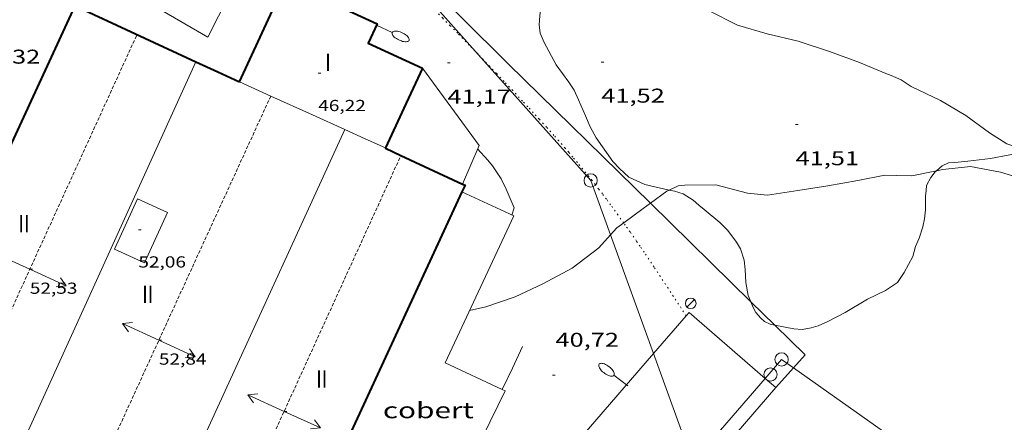
# Model space of a CAD drawing. Units: inches. Extents: x 451000 to 452009, y 4598998 to 4599501.
# Drawn here: x 451414 to 451488, y 4599167 to 4599197 of the extents above; entities that cross this region are included whole.
import ezdxf
from ezdxf.enums import TextEntityAlignment as Align

# ---------------------------------------------------------------- set-up
doc = ezdxf.new("R2010")
doc.units = ezdxf.units.IN
doc.header["$MEASUREMENT"] = 0
for name, pattern in [('DGN Style 2', [10.433440000000001, 6.260064000000001, -4.173376]), ('PUNTOS', [0.25, 0, -0.25]), ('TRAZOS2', [0.375, 0.25, -0.125])]:
    doc.linetypes.add(name, pattern=pattern)
for name, color, linetype, lineweight in [('BOSC', 7, 'Continuous', 0), ('CARENER', 7, 'Continuous', 0), ('COBERT', 7, 'Continuous', 0), ('CORBA DE NIVELL', 7, 'Continuous', 0), ('COTA ALTIMETRICA', 7, 'Continuous', 0), ('COTA EDIFICI', 7, 'Continuous', 0), ('FACANA EXTERIOR', 7, 'Continuous', 0), ('FANAL', 7, 'Continuous', 0), ('FILAT', 7, 'Continuous', 0), ('LIMIT DE PAVIMENT', 7, 'Continuous', 0), ('LIMIT ESPLANADA DE TERRA', 7, 'Continuous', 0), ('LINIA ELECTRICA', 7, 'Continuous', 0), ('LINIA VOLUMETRICA', 7, 'Continuous', 0), ('MUR', 7, 'Continuous', 0), ('PAL', 7, 'Continuous', 0), ('PILAR', 7, 'Continuous', 0), ('TEXT DE NUMERO DE PLANTES', 7, 'Continuous', 0), ('TEXT DE RIERA I TORRENT', 7, 'Continuous', 0)]:
    doc.layers.add(name, color=color, linetype=linetype, lineweight=lineweight)
doc.styles.add('Style-Arial', font='ARIAL.TTF')
doc.linetypes.add('bosc', pattern='A,-2.235,[9,dgnlstyle-mataro.shx,S=0.035752,R=0,X=0,Y=0],-2.235', length=4.47)
doc.linetypes.add('filat', pattern='A,0.25,[7,dgnlstyle-mataro.shx,S=0.008,R=0,X=0,Y=0],10.25', length=10.5)
doc.linetypes.add('linelec', pattern='A,6.625,[5,dgnlstyle-mataro.shx,S=0.0088,R=0,X=0.1,Y=0],0.125,-1.25,[6,dgnlstyle-mataro.shx,S=0.014,R=0,X=0,Y=0],-1.25,0.125,[5,dgnlstyle-mataro.shx,S=0.0088,R=0,X=0.9,Y=1.1],6.625', length=16)

# ---------------------------------------------------------------- blocks, each defined once
blk = doc.blocks.new('FANALP')
at = {"color": 0, "linetype": 'ByBlock', "lineweight": -2, "flags": 128}
for points in [[(1.3, 0), (0, 0)], [(2.7, 0), (2.692, 0.046), (2.668, 0.09), (2.63, 0.132), (2.576, 0.17), (2.51, 0.206), (2.432, 0.236), (2.344, 0.262), (2.248, 0.28), (2.146, 0.294), (2.04, 0.3), (1.936, 0.298), (1.83, 0.292), (1.73, 0.278), (1.636, 0.256), (1.55, 0.23), (1.474, 0.198), (1.41, 0.162), (1.36, 0.122), (1.326, 0.08), (1.304, 0.036), (1.3, -0.01), (1.312, -0.056), (1.34, -0.1), (1.382, -0.14), (1.438, -0.18), (1.508, -0.214), (1.588, -0.242), (1.678, -0.266), (1.776, -0.284), (1.878, -0.296), (1.982, -0.3), (2.088, -0.298), (2.192, -0.288), (2.292, -0.272), (2.384, -0.252), (2.468, -0.224), (2.54, -0.19), (2.602, -0.154), (2.648, -0.112), (2.68, -0.07), (2.698, -0.024), (2.7, 0)]]:
    blk.add_lwpolyline(points, dxfattribs=at)
blk = doc.blocks.new('COTA')
at = {"color": 0, "linetype": 'ByBlock', "lineweight": -2}
blk.add_line((0, 0), (0.2, 0), dxfattribs=at)
blk = doc.blocks.new('SENTIT')
at = {"color": 0, "linetype": 'ByBlock', "lineweight": -2}
blk.add_line((0, 0), (3, 0), dxfattribs=at)
at = {"color": 0, "linetype": 'ByBlock', "lineweight": -2, "flags": 128}
blk.add_lwpolyline([(2.35, 0.376), (3, 0), (2.35, -0.374)], dxfattribs=at)
blk = doc.blocks.new('PAL')
at = {"color": 0, "linetype": 'ByBlock', "lineweight": -2}
blk.add_circle((0, 0), 0.5000000000992941, dxfattribs=at)
blk = doc.blocks.new('FANAL')
at = {"color": 0, "linetype": 'ByBlock', "lineweight": -2}
blk.add_line((0.283, 0.283), (-0.283, -0.283), dxfattribs=at)
blk.add_circle((0.0002620689868927002, 0.0006722288131713868), 0.40000000060146, dxfattribs=at)

msp = doc.modelspace()

# ---------------------------------------------------------------- linework, layer by layer
at = {"layer": 'BOSC', "color": 3, "linetype": 'bosc', "lineweight": 20}
for points in [[(451462.5273912725, 4599184.573740184, 44.83635820037601), (451460.7001277714, 4599184.996572191, 45.05806985792321), (451459.5031301267, 4599185.551582134, 45.19307006722721), (451458.7861339091, 4599186.196588575, 45.31707025947681), (451458.2881372039, 4599186.732593184, 45.35807032304321), (451457.0481486127, 4599188.489605317, 45.42007041916801), (451456.5921543021, 4599189.332610084, 45.430070434672), (451456.2391600373, 4599190.160614045, 45.44107045172641), (451455.7011682475, 4599191.352619977, 45.47207049978881), (451455.3841732191, 4599192.072623498, 45.46107048273441), (451454.9731771495, 4599192.674627549, 45.46107048273441), (451454.0351855516, 4599193.97363668, 45.39907038660961), (451453.1231969302, 4599195.659646216, 45.41007040366402), (451452.8282017083, 4599196.349649522, 45.430070434672), (451452.7602064133, 4599196.983651022, 45.45107046723041), (451452.800211559, 4599197.653651757, 45.46107048273441), (451452.8632151393, 4599198.112651991, 45.46107048273441), (451453.0792201785, 4599198.732651313, 45.46107048273441), (451453.4592302369, 4599199.980650364, 45.44107045172641), (451453.730238457, 4599201.008649901, 45.42007041916801), (451454.2112513277, 4599202.60664873, 45.41007040366402), (451454.5922586181, 4599203.489647209, 45.42007041916801), (451455.589273518, 4599205.249642371, 45.45107046723041), (451455.9890813768, 4599205.725921288, 45.43516916202759)], [(451489.3613770329, 4599187.576948739, 47.14489758449121), (451488.7901892887, 4599187.36436273, 47.13607307965441), (451488.0111867227, 4599187.185368362, 47.12607306415041), (451486.6801828988, 4599186.953378102, 47.07407298352961), (451484.9621786723, 4599186.747390818, 47.00207287190081), (451483.986176408, 4599186.64839807, 46.86707266259682), (451483.5131753787, 4599186.609401598, 46.71207242228482), (451483.0401729686, 4599186.388404843, 46.54707216646882), (451482.6149926414, 4599186.029137015, 46.26415625791233)], [(451482.6149926414, 4599186.029137015, 46.26415625791233), (451482.5111687568, 4599185.941408165, 46.19507162072801), (451482.1931650467, 4599185.517409921, 46.00907133235361), (451481.8751599556, 4599184.911411394, 46.12307150909921), (451481.8261571708, 4599184.554411212, 46.14407154165761), (451481.7921538024, 4599184.117410793, 46.14407154165761), (451481.7821461007, 4599183.104409298, 46.15407155716161), (451481.7131407432, 4599182.412408749, 46.15407155716161), (451481.5771359419, 4599181.807408842, 46.15407155716161), (451481.3051291011, 4599180.961409594, 46.19507162072801), (451481.0381240284, 4599180.34741067, 46.13307152460321), (451480.8311180092, 4599179.596411075, 46.06107141297441), (451480.1951078271, 4599178.384414022, 45.91607118816642), (451479.6751012544, 4599177.624416789, 45.57507065948001), (451478.78909548, 4599177.044422612, 45.45107046723041), (451477.4230882785, 4599176.374431938, 45.29607022691841), (451475.7530781701, 4599175.383443072, 45.06906987497761), (451474.4370709931, 4599174.706452007, 45.04806984241921), (451473.718067473, 4599174.389456972, 44.96506971373602), (451473.2020654439, 4599174.227460637, 44.81006947342401), (451472.5100635136, 4599174.114465713, 44.57206910442881), (451471.8910628044, 4599174.14747046, 44.45906892923362)], [(451468.6648159717, 4599176.190833229, 43.90712193780373), (451468.4690766576, 4599176.672500338, 43.88006803155201), (451468.2900836717, 4599177.633503187, 43.890068047056), (451468.2410909481, 4599178.602505061, 43.890068047056), (451468.1580962293, 4599179.315506796, 43.90006806256), (451467.8841022084, 4599180.159510184, 43.90006806256), (451467.590105607, 4599180.667513202, 43.90006806256), (451466.9301111925, 4599181.53851956, 43.96206815868481), (451466.3371148409, 4599182.140524993, 44.03506827186402), (451465.1451203527, 4599183.110535542, 44.345068752488), (451464.7501223201, 4599183.450539066, 44.51006900830401), (451464.3331244735, 4599183.819542801, 44.6340692005536), (451463.5661268504, 4599184.28954935, 44.72706934474082), (451462.9171273162, 4599184.483554575, 44.78906944086561), (451462.5273912725, 4599184.573740184, 44.83635820037601)], [(451470.465767883, 4599174.427392883, 44.28452634524707), (451470.1190626976, 4599174.495484443, 44.24206859279681), (451469.681063665, 4599174.712488104, 44.15906846411361), (451469.4030651006, 4599174.958490595, 44.10706838349281), (451469.0440676776, 4599175.371493958, 44.00406822380161), (451468.8380703403, 4599175.764496132, 43.93106811062241), (451468.6648159717, 4599176.190833229, 43.90712193780373)], [(451471.8910628044, 4599174.14747046, 44.45906892923362), (451470.465767883, 4599174.427392883, 44.28452634524707)]]:
    msp.add_polyline3d(points, dxfattribs=at)
at = {"layer": 'CARENER', "color": 1, "linetype": 'TRAZOS2', "lineweight": 20, "extrusion": (0.0009334739260989752, 0.002043191295261733, 0.9999974769946974), "elevation": 9870.910875584246}
msp.add_lwpolyline([(451405.1536725568, 4599148.186035664), (451422.2884835978, 4599185.690680901)], dxfattribs=at)
at = {"layer": 'CARENER', "color": 1, "linetype": 'TRAZOS2', "lineweight": 20}
for points, elevation in [([(451432.5860015277, 4599191.639505666), (451413.5037892869, 4599150.029876083)], 52.77208288457486), ([(451432.5861345887, 4599191.639795811), (451432.5860015277, 4599191.639505666)], 52.77208181770584), ([(451423.3260306207, 4599145.493364894), (451442.3639353465, 4599187.172319517)], 52.44008074191337), ([(451442.3639353465, 4599187.172319517), (451442.3641158543, 4599187.172714695)], 52.39908162814373)]:
    msp.add_lwpolyline(points, dxfattribs=dict(at, elevation=elevation))
at = {"layer": 'COBERT', "color": 1, "linetype": 'Continuous', "lineweight": 0, "elevation": 45.74507092277054}
msp.add_lwpolyline([(451470.5280273893, 4599169.758474001), (451470.5490272851, 4599169.740473814), (451464.7268081015, 4599163.008970142)], dxfattribs=at)
at = {"layer": 'COBERT', "color": 1, "linetype": 'Continuous', "lineweight": 0}
for points in [[(451430.2722005708, 4599200.808827581, 43.97306817573921), (451423.2832185453, 4599204.605886497, 44.12806841605121), (451421.1131801644, 4599199.990895806, 44.11706839899681), (451427.8491606901, 4599196.047838584, 43.99306820674721), (451430.2722005708, 4599200.808827581, 43.97306817573921)], [(451449.9859942975, 4599169.594629606, 43.31406715402561), (451445.6910028213, 4599171.595665297, 43.37306724549921), (451450.8520945816, 4599182.634643251, 43.39406727805761), (451446.9521022838, 4599184.446675653, 43.97506817884001)], [(451463.8049587811, 4599175.136683179, 43.98325112472932), (451464.021060004, 4599175.386532094, 43.98306819124322), (451469.7434833955, 4599170.437048042, 45.53262654169389)], [(451461.3506606719, 4599172.29910682, 43.98532873124667), (451463.8049587811, 4599175.136683179, 43.98325112472932)], [(451457.9339273972, 4599156.776585826, 45.53522519479977), (451452.2079380588, 4599161.728600551, 43.99306820674721), (451461.3506606719, 4599172.29910682, 43.98532873124667)], [(451469.7434833955, 4599170.437048042, 45.53262654169389), (451470.5280273896, 4599169.758473997, 45.74507092304801)], [(451440.2179077775, 4599160.187689137, 43.45206736798081), (451442.2799456721, 4599164.760680581, 43.19706697262881), (451446.8499367401, 4599162.649642633, 43.28006710131201), (451450.2099938556, 4599169.490627745, 43.31106714937441), (451449.9859942975, 4599169.594629606, 43.31406715402561)]]:
    msp.add_polyline3d(points, dxfattribs=at)
at = {"layer": 'CORBA DE NIVELL', "color": 30, "linetype": 'Continuous', "lineweight": 0}
for points, elevation in [([(451489.3613770329, 4599187.576948739), (451487.8901930149, 4599188.039370605), (451486.5891972728, 4599188.866381758), (451484.8302043943, 4599190.164397117), (451482.9062100839, 4599191.307413488), (451480.7202147224, 4599192.365431714), (451479.9682172668, 4599192.854438178), (451479.1992185861, 4599193.185444526), (451478.8012191072, 4599193.335447779), (451476.8202222653, 4599194.156464082), (451474.5692249669, 4599194.972482428), (451472.2142272568, 4599195.75550151), (451469.8862278054, 4599196.303520023), (451467.6632292909, 4599196.953537898), (451465.4742342738, 4599198.057556218), (451463.5842397581, 4599199.166572278), (451461.8712481574, 4599200.623587535), (451460.2742577988, 4599202.220602129), (451458.6272679089, 4599203.889617212), (451457.0192753252, 4599205.195631437), (451455.9890813768, 4599205.725921288)], 42.00006511680001), ([(451482.6149926414, 4599186.029137015), (451483.078171032, 4599186.125404149), (451485.1661758777, 4599186.337388635), (451487.4241761841, 4599185.916370849), (451489.661174561, 4599185.245352835)], 41.00006356640001), ([(451462.5273912725, 4599184.573740184), (451463.2031308098, 4599184.885553028), (451463.708132048, 4599184.94554929), (451466.0311357633, 4599184.960531686), (451468.4131346989, 4599184.333512641), (451469.9121360214, 4599184.201501063), (451472.1901421708, 4599184.546484313), (451474.4551482318, 4599184.882467648), (451476.7121549026, 4599185.300451172), (451478.7381609573, 4599185.684436395), (451479.6151622335, 4599185.673429723), (451480.7591637794, 4599185.643420996), (451482.6149926414, 4599186.029137015)], 41.00006356640001), ([(451461.1124034883, 4599183.58593845), (451462.3471264855, 4599184.49055891), (451462.5273912725, 4599184.573740184)], 41.00006356640001), ([(451459.1063121002, 4599182.112892325), (451460.5591137738, 4599183.180570446), (451461.1124034883, 4599183.58593845)], 41.00006356640001), ([(451458.1111338361, 4599181.21330494), (451458.5860997131, 4599181.730583168), (451459.1063121002, 4599182.112892325)], 41.00006356640001), ([(451447.5290354975, 4599175.526657445), (451448.7580395198, 4599175.805648552), (451450.9410485721, 4599176.552633147), (451453.0330593044, 4599177.539618805), (451455.2440715869, 4599178.706603837), (451457.2280863856, 4599180.251591179), (451458.1111338361, 4599181.21330494)], 41.00006356640001)]:
    msp.add_lwpolyline(points, dxfattribs=dict(at, elevation=elevation))
at = {"layer": 'FACANA EXTERIOR', "color": 1, "linetype": 'Continuous', "lineweight": 40, "extrusion": (-0.1676152762022745, -0.1676127717973825, 0.9714993967646269), "elevation": -846499.777620604, "flags": 128}
msp.add_lwpolyline([(-2932941.035121044, 3469534.370375413), (-2932939.343011821, 3469535.011612909), (-2932937.649488381, 3469535.652850407)], dxfattribs=at)
at = {"layer": 'FACANA EXTERIOR', "color": 1, "linetype": 'Continuous', "lineweight": 40, "extrusion": (0.6821176134704817, 0.2635032051444489, 0.682115549061841), "elevation": 1519871.965024061, "flags": 128}
msp.add_lwpolyline([(4127531.235854611, -1417695.227226769), (4127528.940803518, -1417691.752322992), (4127526.645392069, -1417688.27878675)], dxfattribs=at)
at = {"layer": 'FACANA EXTERIOR', "color": 1, "linetype": 'Continuous', "lineweight": 40, "elevation": 51.68008012371138}
msp.add_lwpolyline([(451441.2121183878, 4599187.741724316), (451441.1981181303, 4599187.710724374), (451442.3639353465, 4599187.172319517)], dxfattribs=at)
at = {"layer": 'FACANA EXTERIOR', "color": 1, "linetype": 'Continuous', "lineweight": 40, "elevation": 51.41789058551799, "flags": 128}
msp.add_lwpolyline([(451442.3639353465, 4599187.172319517), (451446.9991067973, 4599185.031676206)], dxfattribs=at)
at = {"layer": 'FACANA EXTERIOR', "color": 1, "linetype": 'Continuous', "lineweight": 40, "extrusion": (0.1975009519564778, -0.08929479667981413, 0.9762273368750722), "elevation": -321473.0032381156, "flags": 128}
msp.add_lwpolyline([(4376743.177808261, 1448130.385988151), (4376743.176158094, 1448130.178374543), (4376742.625393486, 1448130.182988178)], dxfattribs=at)
at = {"layer": 'FACANA EXTERIOR', "color": 1, "linetype": 'Continuous', "lineweight": 40, "extrusion": (0.0008578045749456218, 0.001864755290728982, 0.9999978934272897), "elevation": 9013.834762899862, "flags": 128}
msp.add_lwpolyline([(451446.7429219169, 4599175.634471538), (451436.3246946978, 4599153.077476393), (451436.3746945825, 4599153.054475939)], dxfattribs=at)
at = {"layer": 'FACANA EXTERIOR', "color": 1, "linetype": 'Continuous', "lineweight": 40}
for points in [[(451430.2331390058, 4599192.702815308, 51.73708021304481), (451434.1172088388, 4599201.112798878, 46.42307197421921), (451438.5792001186, 4599199.051761827, 46.51607211840641), (451438.168192736, 4599198.162763568, 46.44407200677761), (451440.5741880289, 4599197.050743587, 46.49507208584802), (451439.9091760718, 4599195.6107464, 46.52607213391042), (451443.9791681248, 4599193.731712606, 46.59907224708962)], [(451408.5034521639, 4599178.107204327, 50.5110488330916), (451417.8801631486, 4599198.408917884, 50.58907843318561), (451426.9581454084, 4599194.215842504, 51.4330797417232)]]:
    msp.add_polyline3d(points, dxfattribs=at)
at = {"layer": 'FILAT', "color": 7, "linetype": 'filat', "lineweight": 0}
for points in [[(451436.2370750347, 4599208.147746669, 42.07337772960436), (451436.3682647357, 4599208.019792506, 42.07106522687841), (451450.4301805088, 4599194.045664147, 41.34706410438881), (451461.1124034883, 4599183.58593845, 40.85194999697217)], [(451461.1124034883, 4599183.58593845, 40.85194999697217), (451468.6648159717, 4599176.190833229, 40.50190057629231)], [(451468.6648159717, 4599176.190833229, 40.50190057629231), (451470.465767883, 4599174.427392883, 40.41842762316689)], [(451470.465767883, 4599174.427392883, 40.41842762316689), (451472.7390493538, 4599172.201461009, 40.31306250127521)]]:
    msp.add_polyline3d(points, dxfattribs=at)
at = {"layer": 'LIMIT DE PAVIMENT', "color": 1, "linetype": 'Continuous', "lineweight": 20}
msp.add_polyline3d([(451448.1301285193, 4599187.663671702, 41.26006396950401), (451448.9021233274, 4599186.821664539, 41.0860636997344), (451449.256120568, 4599186.385661177, 41.0860636997344), (451449.9021142552, 4599185.42165478, 41.07806368733122), (451450.2751088848, 4599184.637650735, 41.07806368733122), (451450.8860993007, 4599183.249643947, 41.07806368733122), (451450.7060948712, 4599182.702644465, 41.06306366407521)], dxfattribs=at)
at = {"layer": 'LIMIT ESPLANADA DE TERRA', "color": 7, "linetype": 'PUNTOS', "lineweight": 0}
for points in [[(451448.1801073519, 4599194.764282088, 41.3229961577389), (451448.1681825483, 4599194.776682442, 41.32306406717921), (451447.5061866966, 4599195.458688522, 41.32906407648161), (451447.0081897942, 4599195.968693092, 41.33606408733441), (451446.6341921128, 4599196.350696522, 41.34306409818722), (451446.0701955633, 4599196.920701685, 41.35606411834241), (451445.5041990031, 4599197.489706862, 41.37406414624961), (451444.6312042509, 4599198.359714833, 41.40706419741282), (451443.8652088222, 4599199.118721823, 41.43806424547521), (451443.1922128017, 4599199.780727956, 41.46606428888641), (451442.0122197359, 4599200.9357387, 41.51706436795682), (451440.2372300801, 4599202.661754843, 41.59506448888801), (451438.4602403984, 4599204.384770998, 41.67006460516801), (451437.8872436832, 4599204.934776198, 41.69306464082721), (451437.3452467201, 4599205.445781102, 41.71306467183521), (451436.8342495395, 4599205.921785717, 41.73206470129281), (451436.3532521475, 4599206.363790052, 41.74906472764961), (451435.8992545774, 4599206.776794137, 41.76406475090561), (451435.0452590881, 4599207.54580181, 41.7930647958672), (451434.2942630074, 4599208.215808546, 41.81706483307681), (451432.9772698506, 4599209.386820355, 41.860064899744), (451431.9882749867, 4599210.265829221, 41.89206494935681), (451431.7977580881, 4599210.437013458, 41.89851008458928)], [(451459.1063121002, 4599182.112892325, 41.00504025965886), (451458.676107296, 4599182.711584006, 41.02306360205922), (451458.1221122111, 4599183.472589389, 41.0460636377184), (451457.8101149218, 4599183.893592409, 41.05906365787361), (451457.5141174372, 4599184.285595263, 41.07206367802881), (451457.2341197725, 4599184.650597953, 41.08406369663361), (451456.9691219415, 4599184.990600492, 41.09506371368801), (451456.7181239651, 4599185.308602889, 41.10506372919202), (451456.4821258452, 4599185.604605139, 41.11506374469601), (451456.0341293314, 4599186.155609392, 41.13406377415361), (451455.6371323503, 4599186.634613147, 41.15006379896001), (451455.2871349641, 4599187.050616448, 41.16406382066561), (451454.9781372393, 4599187.413619355, 41.17606383927041), (451454.7061392077, 4599187.728621908, 41.18706385632481), (451454.226142629, 4599188.2776264, 41.20606388578242), (451453.8631451696, 4599188.686629789, 41.220063907488), (451453.3141489543, 4599189.297634901, 41.24106394004641), (451452.7601526935, 4599189.903640045, 41.26206397260481), (451452.3151556684, 4599190.38664417, 41.27706399586081), (451451.8961584407, 4599190.837648048, 41.28806401291521), (451451.503161041, 4599191.260651686, 41.29606402531841), (451450.7641658895, 4599192.050658518, 41.30706404237281), (451450.1161701051, 4599192.738664502, 41.31206405012481), (451449.5461737814, 4599193.339669758, 41.31606405632641), (451449.0461769821, 4599193.863674365, 41.31806405942721), (451448.1801073519, 4599194.764282088, 41.3229961577389)], [(451463.8049587811, 4599175.136683179, 40.77406844523775), (451462.4420713122, 4599177.199546887, 40.84606332763842), (451461.3880817877, 4599178.795557357, 40.90206341446081), (451460.9930856824, 4599179.389561275, 40.92206344546882), (451460.6440890641, 4599179.906564726, 40.93906347182561), (451460.3370920024, 4599180.356567753, 40.95306349353122), (451460.0650945627, 4599180.749570426, 40.96506351213602), (451459.5870990266, 4599181.435575115, 40.98506354314401), (451459.2251023502, 4599181.947578656, 41.00006356640001), (451459.1063121002, 4599182.112892325, 41.00504025965886)], [(451463.8050577721, 4599175.136533346, 40.77406321600961), (451463.8049587811, 4599175.136683179, 40.77406844523775)]]:
    msp.add_polyline3d(points, dxfattribs=at)
at = {"layer": 'LINIA ELECTRICA', "color": 1, "linetype": 'linelec', "lineweight": 0}
for points in [[(451448.1801073519, 4599194.764282088, 41.40061181738906), (451436.2370750347, 4599208.147746669, 41.74924136503697)], [(451458.1111338361, 4599181.21330494, 41.01730690485216), (451456.6261237543, 4599185.299603573, 41.15406380516162), (451448.1801073519, 4599194.764282088, 41.40061181738906)], [(451461.3506606719, 4599172.29910682, 40.71897381341049), (451458.1111338361, 4599181.21330494, 41.01730690485216)], [(451464.3110036419, 4599164.153138263, 40.44635120067937), (451461.3506606719, 4599172.29910682, 40.71897381341049)], [(451471.862278158, 4599171.232746668, 41.15906381291361), (451470.9740440301, 4599171.860473872, 41.15906381291361), (451469.7434833955, 4599170.437048042, 41.1502135985943)], [(451525.0295376382, 4599133.6587174, 41.15906381291361), (451471.862278158, 4599171.232746668, 41.15906381291361)], [(451469.7434833955, 4599170.437048042, 41.1502135985943), (451464.3110036419, 4599164.153138263, 41.11114310604268)]]:
    msp.add_polyline3d(points, dxfattribs=at)
at = {"layer": 'LINIA VOLUMETRICA', "color": 1, "linetype": 'Continuous', "lineweight": 20, "extrusion": (0.2529989949687997, -0.1168460720083163, 0.9603845604761693), "elevation": -423138.5605754611, "flags": 128}
msp.add_lwpolyline([(4364632.166321546, 1458408.73639422), (4364632.137705309, 1458407.760356277), (4364673.372693724, 1458407.982835514)], dxfattribs=at)
at = {"layer": 'LINIA VOLUMETRICA', "color": 1, "linetype": 'Continuous', "lineweight": 20, "elevation": 51.73708021268249}
msp.add_lwpolyline([(451430.233139006, 4599192.702815309), (451432.5860015277, 4599191.639505666)], dxfattribs=at)
at = {"layer": 'LINIA VOLUMETRICA', "color": 1, "linetype": 'Continuous', "lineweight": 20, "elevation": 51.72465157009533, "flags": 128}
msp.add_lwpolyline([(451432.5860015277, 4599191.639505666), (451435.7231286936, 4599190.221769806), (451438.1611241192, 4599189.1207496)], dxfattribs=at)
at = {"layer": 'LINIA VOLUMETRICA', "color": 1, "linetype": 'Continuous', "lineweight": 20, "extrusion": (-2.511777152731322e-08, -0.0034576948701135, 0.999994022155225), "elevation": -15851.7161939226, "flags": 128}
msp.add_lwpolyline([(451419.0357797515, 4599120.157258783), (451428.5989525748, 4599140.980342983), (451438.1611253967, 4599161.803427191)], dxfattribs=at)
at = {"layer": 'LINIA VOLUMETRICA', "color": 1, "linetype": 'Continuous', "lineweight": 20, "extrusion": (0.003611663739342284, -0.003611718202517587, 0.9999869556032517), "elevation": -14928.83682133956, "flags": 128}
msp.add_lwpolyline([(451435.0300603969, 4599165.199020218), (451436.5560764757, 4599164.510003078), (451438.0810925518, 4599163.819985938)], dxfattribs=at)
at = {"layer": 'LINIA VOLUMETRICA', "color": 1, "linetype": 'Continuous', "lineweight": 20}
msp.add_polyline3d([(451420.8530292169, 4599180.149867018, 52.04708069366882), (451423.1050249312, 4599179.124848343, 52.05708070917281), (451424.8200561723, 4599182.891841169, 52.05708070917281), (451422.5680604582, 4599183.916859846, 52.09908077428962), (451420.8530292169, 4599180.149867018, 52.04708069366882)], dxfattribs=at)
at = {"layer": 'MUR', "color": 1, "linetype": 'Continuous', "lineweight": 20, "extrusion": (-0.007434804479212554, -0.004074949210660672, 0.9999640585897508), "elevation": -22056.62600391955, "flags": 128}
msp.add_lwpolyline([(451431.8084265555, 4599142.03710254), (451436.0693307807, 4599136.226012952), (451434.8281851043, 4599133.336993904)], dxfattribs=at)
at = {"layer": 'MUR', "color": 1, "linetype": 'Continuous', "lineweight": 20, "extrusion": (-0.01447217293405455, 1.119331688994192e-07, 0.9998952726213652), "elevation": -6492.023691592973, "flags": 128}
msp.add_lwpolyline([(451403.2991386945, 4599169.595356306), (451404.0592317266, 4599171.210353046), (451404.8193247511, 4599172.824349781)], dxfattribs=at)
at = {"layer": 'MUR', "color": 1, "linetype": 'Continuous', "lineweight": 20, "elevation": 40.31306249997579}
msp.add_lwpolyline([(451472.7390493545, 4599172.201461012), (451471.862278158, 4599171.232746668)], dxfattribs=at)
at = {"layer": 'MUR', "color": 1, "linetype": 'Continuous', "lineweight": 20, "elevation": 40.35111373441203, "flags": 128}
msp.add_lwpolyline([(451471.862278158, 4599171.232746668), (451471.6330383682, 4599170.979467508), (451470.5280273893, 4599169.758473999)], dxfattribs=at)

# ---------------------------------------------------------------- block references
at = {"layer": 'CARENER', "color": 1, "linetype": 'Continuous', "lineweight": 20, "zscale": 1.0000015504}
for p, xscale, yscale, rotation in [((451414.4790077791, 4599178.626913019, 52.52608143631041), 1.000003018209926, 1.000003018209924, 155.4458021871977), ((451414.4790077791, 4599178.626913019, 52.52608143631041), 1.000003018209926, 1.000003018209924, 335.4458021871977), ((451424.1779824428, 4599173.305831179, 52.83908192158562), 1.000003710366768, 1.000003710366769, 155.3636611429564), ((451424.1779824428, 4599173.305831179, 52.83908192158562), 1.000003710366768, 1.000003710366769, 335.3636611429563), ((451433.5889564856, 4599167.961751487, 52.4180812688672), 1.000003644230256, 1.000003644230247, 155.4502184375912), ((451433.5889564856, 4599167.961751487, 52.4180812688672), 1.000003644230256, 1.000003644230247, 335.4502184375912)]:
    msp.add_blockref('SENTIT', p, dxfattribs=dict(at, xscale=xscale, yscale=yscale, rotation=rotation))
at = {"layer": 'COTA ALTIMETRICA', "color": 7, "linetype": 'Continuous', "lineweight": 0, "xscale": 1.000001550400009, "yscale": 1.000001550399986, "zscale": 1.0000015504, "rotation": 359.9995652666707}
for p in [(451445.8601740078, 4599194.12269894, 41.1710638315184), (451457.4241924598, 4599194.191611305, 41.51506436485601), (451472.0241794339, 4599189.491493239, 41.50706435245282), (451453.7470082775, 4599170.668602735, 40.7230631369392)]:
    msp.add_blockref('COTA', p, dxfattribs=at)
at = {"layer": 'COTA EDIFICI', "color": 7, "linetype": 'Continuous', "lineweight": 0, "xscale": 1.000001550400009, "yscale": 1.000001550399986, "zscale": 1.0000015504, "rotation": 359.9995652666707}
for p in [(451436.1521530537, 4599193.344771394, 46.21507165173602), (451422.6350429968, 4599181.601855748, 52.05708070917281), (451414.4790077791, 4599178.626913019, 52.52608143631041), (451424.1779824428, 4599173.305831179, 52.83908192158562), (451433.5889564856, 4599167.961751487, 52.4180812688672)]:
    msp.add_blockref('COTA', p, dxfattribs=at)
at = {"layer": 'FANAL', "color": 7, "linetype": 'Continuous', "lineweight": 0, "zscale": 1.0000015504}
for name, p, xscale, yscale, rotation in [('FANALP', (451440.5281872064, 4599196.951743783, 46.4970720889488), 1.000003383684851, 1.000003383684856, 335.2118091983575), ('FANAL', (451464.1410653875, 4599176.071532246, 41.01606359120641), 1.000001550400009, 1.000001550399986, 359.9995652666707)]:
    msp.add_blockref(name, p, dxfattribs=dict(at, xscale=xscale, yscale=yscale, rotation=rotation))
at = {"layer": 'FANAL', "color": 7, "linetype": 'Continuous', "lineweight": 0, "zscale": 1.0000015504, "rotation": 143.0864985452641}
msp.add_blockref('FANALP', (451459.4150111239, 4599169.885558515, 44.12806841605121), dxfattribs=at)
at = {"layer": 'PAL', "color": 7, "linetype": 'Continuous', "lineweight": 20, "xscale": 1.000001550400009, "yscale": 1.000001550399986, "zscale": 1.0000015504, "rotation": 359.9995652666707}
msp.add_blockref('PAL', (451456.6261237543, 4599185.299603573, 41.15406380516162), dxfattribs=at)
at = {"layer": 'PILAR', "color": 1, "linetype": 'Continuous', "lineweight": 20, "xscale": 1.000001550400009, "yscale": 1.000001550399986, "zscale": 1.0000015504, "rotation": 359.9995652666707}
for p in [(451470.9740440301, 4599171.860473872, 41.15906381291361), (451470.1420341434, 4599170.727478429, 41.14906379740961)]:
    msp.add_blockref('PAL', p, dxfattribs=at)

# ---------------------------------------------------------------- texts
at = {"layer": 'COBERT', "color": 7, "linetype": 'Continuous', "lineweight": 20, "style": 'Style-Arial', "width": 1.366665}
msp.add_text('cobert', height=1.20000186048, rotation=359.99956526667, dxfattribs=at).set_placement((451444.4228300753, 4599168.044669414, 44.01406823930561), align=Align.MIDDLE_CENTER)
at = {"layer": 'COTA ALTIMETRICA', "color": 7, "linetype": 'Continuous', "lineweight": 0, "style": 'Style-Arial', "width": 1.333331428571429}
for s, p in [('41,32', (451410.4891267192, 4599195.117968862, 41.31706405787681)), ('41,52', (451457.4241772847, 4599192.191608204, 41.51506436485601)), ('41,17', (451445.8601588328, 4599192.122695839, 41.1710638315184)), ('41,51', (451472.0241642587, 4599187.491490139, 41.50706435245282)), ('40,72', (451453.9810328445, 4599173.858605905, 40.7230631369392))]:
    msp.add_text(s, height=1.05000162792, rotation=359.99956526667, dxfattribs=at).set_placement(p, align=Align.TOP_LEFT)
at = {"layer": 'COTA EDIFICI', "color": 7, "linetype": 'Continuous', "lineweight": 0, "style": 'Style-Arial', "width": 1.25}
for s, p in [('46,22', (451436.1521378786, 4599191.344768292, 46.21507165173602)), ('52,06', (451422.6350278218, 4599179.601852648, 52.05708070917281)), ('52,53', (451414.4790001916, 4599177.626911469, 52.52608143631041)), ('52,84', (451424.1779748553, 4599172.305829629, 52.83908192158562))]:
    msp.add_text(s, height=0.8400013023360002, rotation=359.99956526667, dxfattribs=at).set_placement(p, align=Align.TOP_LEFT)
at = {"layer": 'TEXT DE NUMERO DE PLANTES', "color": 7, "linetype": 'Continuous', "lineweight": 0, "style": 'Style-Arial', "width": 0.8076910650906692}
for s, p in [('I', (451436.8876219408, 4599194.16176808)), ('II', (451414.0389562103, 4599182.055922675)), ('II', (451423.3409303192, 4599176.742843858)), ('II', (451436.4159023563, 4599170.385734797))]:
    msp.add_text(s, height=1.300004015523101, rotation=359.99956526667, dxfattribs=at).set_placement(p, align=Align.MIDDLE_CENTER)
at = {"layer": 'TEXT DE RIERA I TORRENT', "color": 5, "linetype": 'DGN Style 2', "lineweight": 20, "style": 'Style-Arial', "width": 0.9491525768457109}
msp.add_text('Torrent dels Lladres', height=2.9500065736831, rotation=65.84571520279076, dxfattribs=at).set_placement((451408.2518050123, 4599199.759483734), align=Align.MIDDLE_CENTER)

doc.saveas('drawing.dxf')
